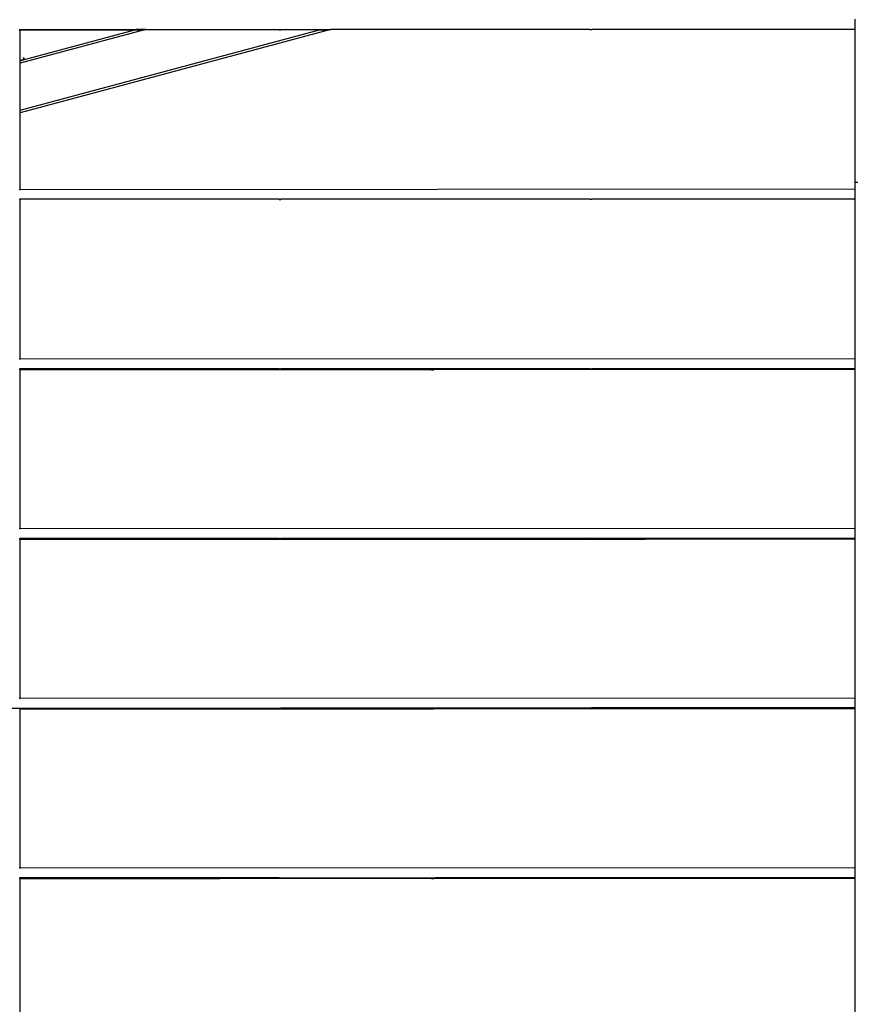
# Model space of a CAD drawing. Units: inches. Extents: x 1809 to 8711, y 2629 to 6583.
# Drawn here: x 7180 to 7442, y 3216 to 3524 of the extents above; entities that cross this region are included whole.
import ezdxf

# ---------------------------------------------------------------- set-up
doc = ezdxf.new("R2010")
doc.units = ezdxf.units.IN
doc.header["$MEASUREMENT"] = 0
doc.layers.add('Edges', color=7, linetype='Continuous')

# ---------------------------------------------------------------- blocks, each defined once
blk = doc.blocks.new('PEB Structure fr')
at = {"layer": 'Edges'}
for p, q in [((-741.9, 648.89), (-741.9, 652.01)), ((-1003.95, 648.77), (-1003.7, 648.77)), ((-1003.95, 648.66), (-1003.7, 648.66)), ((-1003.7, 648.77), (-967.31, 648.78)), ((-1003.7, 648.66), (-1003.7, 648.77)), ((-1003.7, 623.55), (-909.8, 648.71)), ((-906.75, 648.71), (-1003.7, 622.73)), ((-1003.7, 623.54), (-909.8, 648.71)), ((-964.66, 648.68), (-1003.7, 638.22)), ((-1003.7, 648.66), (-967.71, 648.68)), ((-1003.7, 639.1), (-1003.7, 648.66)), ((-1002.34, 639.4), (-967.71, 648.68)), ((-967.71, 648.68), (-967.31, 648.78)), ((-967.71, 648.68), (-964.66, 648.68)), ((-964.27, 648.79), (-967.31, 648.78)), ((-964.27, 648.79), (-964.66, 648.68)), ((-909.8, 648.71), (-964.66, 648.68)), ((-964.27, 648.79), (-922.54, 648.81)), ((-922.54, 648.78), (-922.54, 648.81)), ((-922.54, 648.81), (-921.96, 648.81)), ((-922.54, 648.78), (-922.53, 648.78)), ((-922.54, 648.78), (-922.53, 648.78)), ((-922.54, 648.73), (-922.54, 648.78)), ((-922.54, 648.73), (-922.53, 648.73)), ((-922.54, 648.73), (-922.53, 648.73)), ((-922.53, 648.78), (-922.51, 648.78)), ((-922.53, 648.78), (-922.51, 648.78)), ((-922.53, 648.73), (-922.51, 648.73)), ((-922.53, 648.73), (-922.51, 648.72)), ((-922.51, 648.78), (-922.46, 648.78)), ((-922.51, 648.78), (-922.46, 648.78)), ((-922.51, 648.73), (-922.46, 648.73)), ((-922.51, 648.72), (-922.46, 648.72)), ((-922.46, 648.78), (-922.4, 648.78)), ((-922.46, 648.78), (-922.4, 648.78)), ((-922.46, 648.73), (-922.4, 648.73)), ((-922.46, 648.72), (-922.4, 648.72)), ((-922.4, 648.78), (-922.33, 648.78)), ((-922.4, 648.78), (-922.33, 648.78)), ((-922.4, 648.73), (-922.33, 648.73)), ((-922.4, 648.72), (-922.33, 648.72)), ((-922.33, 648.78), (-922.25, 648.78)), ((-922.33, 648.78), (-922.26, 648.78)), ((-922.33, 648.78), (-922.33, 648.78)), ((-922.33, 648.73), (-922.25, 648.73)), ((-922.33, 648.72), (-922.26, 648.72)), ((-922.33, 648.72), (-922.33, 648.72)), ((-922.25, 648.78), (-922.26, 648.78)), ((-922.25, 648.72), (-922.26, 648.72)), ((-922.25, 648.78), (-922.18, 648.78)), ((-922.25, 648.78), (-922.18, 648.78)), ((-922.25, 648.73), (-922.18, 648.73)), ((-922.25, 648.72), (-922.18, 648.72)), ((-922.18, 648.78), (-922.11, 648.78)), ((-922.18, 648.78), (-922.18, 648.78)), ((-922.18, 648.78), (-922.11, 648.78)), ((-922.18, 648.73), (-922.11, 648.73)), ((-922.18, 648.72), (-922.18, 648.72)), ((-922.18, 648.72), (-922.11, 648.72)), ((-922.11, 648.78), (-922.05, 648.78)), ((-922.11, 648.78), (-922.05, 648.78)), ((-922.11, 648.73), (-922.05, 648.73)), ((-922.11, 648.72), (-922.05, 648.72)), ((-922.05, 648.78), (-922, 648.78)), ((-922.05, 648.78), (-922, 648.78)), ((-922.05, 648.73), (-922, 648.73)), ((-922.05, 648.72), (-922, 648.73)), ((-922, 648.78), (-921.97, 648.78)), ((-922, 648.78), (-921.97, 648.78)), ((-922, 648.73), (-921.97, 648.73)), ((-922, 648.73), (-921.97, 648.73)), ((-921.97, 648.78), (-921.96, 648.78)), ((-921.97, 648.78), (-921.96, 648.78)), ((-921.97, 648.73), (-921.96, 648.73)), ((-921.97, 648.73), (-921.96, 648.73)), ((-921.96, 648.81), (-921.96, 648.78)), ((-921.96, 648.81), (-909.41, 648.81)), ((-921.96, 648.78), (-921.96, 648.73)), ((-909.8, 648.71), (-909.41, 648.81)), ((-909.8, 648.71), (-909.8, 648.71)), ((-909.8, 648.71), (-906.75, 648.71)), ((-909.41, 648.81), (-906.36, 648.81)), ((-906.36, 648.81), (-906.75, 648.71)), ((-741.9, 648.78), (-906.75, 648.71)), ((-825.07, 648.85), (-906.36, 648.81)), ((-825.07, 648.82), (-825.07, 648.85)), ((-825.07, 648.85), (-824.49, 648.85)), ((-825.07, 648.82), (-825.06, 648.83)), ((-825.07, 648.82), (-825.06, 648.82)), ((-825.07, 648.77), (-825.07, 648.82)), ((-825.07, 648.77), (-825.06, 648.77)), ((-825.07, 648.77), (-825.06, 648.77)), ((-825.06, 648.83), (-825.03, 648.83)), ((-825.06, 648.82), (-825.03, 648.82)), ((-825.06, 648.77), (-825.03, 648.77)), ((-825.06, 648.77), (-825.03, 648.77)), ((-825.03, 648.83), (-824.98, 648.83)), ((-825.03, 648.82), (-824.98, 648.82)), ((-825.03, 648.77), (-824.98, 648.77)), ((-825.03, 648.77), (-824.98, 648.77)), ((-824.98, 648.83), (-824.92, 648.83)), ((-824.98, 648.82), (-824.92, 648.82)), ((-824.98, 648.77), (-824.92, 648.78)), ((-824.98, 648.77), (-824.92, 648.77)), ((-824.92, 648.83), (-824.85, 648.83)), ((-824.92, 648.82), (-824.85, 648.82)), ((-824.92, 648.78), (-824.85, 648.78)), ((-824.92, 648.77), (-824.85, 648.77)), ((-824.85, 648.83), (-824.78, 648.83)), ((-824.85, 648.82), (-824.78, 648.82)), ((-824.85, 648.82), (-824.85, 648.82)), ((-824.85, 648.78), (-824.78, 648.78)), ((-824.85, 648.77), (-824.78, 648.77)), ((-824.85, 648.77), (-824.85, 648.77)), ((-824.78, 648.83), (-824.7, 648.83)), ((-824.77, 648.82), (-824.78, 648.82)), ((-824.78, 648.78), (-824.7, 648.78)), ((-824.77, 648.77), (-824.78, 648.77)), ((-824.77, 648.82), (-824.7, 648.82)), ((-824.77, 648.77), (-824.7, 648.77)), ((-824.7, 648.83), (-824.63, 648.83)), ((-824.7, 648.82), (-824.7, 648.82)), ((-824.7, 648.82), (-824.63, 648.82)), ((-824.7, 648.78), (-824.63, 648.78)), ((-824.7, 648.77), (-824.7, 648.77)), ((-824.7, 648.77), (-824.63, 648.77)), ((-824.63, 648.83), (-824.57, 648.83)), ((-824.63, 648.82), (-824.57, 648.82)), ((-824.63, 648.78), (-824.57, 648.78)), ((-824.63, 648.77), (-824.57, 648.77)), ((-824.57, 648.83), (-824.52, 648.83)), ((-824.57, 648.82), (-824.52, 648.82)), ((-824.57, 648.78), (-824.52, 648.77)), ((-824.57, 648.77), (-824.52, 648.77)), ((-824.52, 648.83), (-824.5, 648.83)), ((-824.52, 648.82), (-824.5, 648.82)), ((-824.52, 648.77), (-824.5, 648.77)), ((-824.52, 648.77), (-824.5, 648.77)), ((-824.5, 648.82), (-824.49, 648.83)), ((-824.5, 648.83), (-824.49, 648.83)), ((-824.5, 648.77), (-824.49, 648.77)), ((-824.5, 648.77), (-824.49, 648.77)), ((-741.9, 648.89), (-824.49, 648.85)), ((-824.49, 648.85), (-824.49, 648.83)), ((-824.49, 648.83), (-824.49, 648.77)), ((-741.9, 648.78), (-741.9, 648.89)), ((-741.9, 600.85), (-741.9, 648.78)), ((-1002.45, 639.43), (-1003.7, 639.1)), ((-1003.7, 639.03), (-1002.34, 639.4)), ((-1002.33, 639.38), (-1003.7, 639.02)), ((-1003.7, 639.03), (-1003.7, 639.1)), ((-1003.7, 639.02), (-1003.7, 639.03)), ((-1003.7, 638.22), (-1003.7, 639.02)), ((-1002.48, 639.95), (-1002.58, 639.92)), ((-1002.45, 639.43), (-1002.58, 639.92)), ((-1002.34, 639.4), (-1002.48, 639.95)), ((-1002.34, 639.4), (-1002.33, 639.38)), ((-1003.7, 623.55), (-1003.7, 638.22)), ((-1003.7, 623.54), (-1003.7, 623.55)), ((-1003.7, 622.73), (-1003.7, 623.54)), ((-1003.7, 598.74), (-1003.7, 622.73)), ((-1003.95, 598.74), (-1003.7, 598.74)), ((-1003.7, 598.74), (-741.9, 598.86)), ((-741.11, 600.85), (-741.9, 600.85)), ((-741.9, 598.86), (-741.9, 600.85)), ((-741.9, 595.74), (-741.9, 598.86)), ((-1003.95, 595.62), (-1003.7, 595.62)), ((-1003.95, 595.51), (-1003.7, 595.51)), ((-922.54, 595.66), (-1003.7, 595.62)), ((-741.9, 595.64), (-1003.7, 595.51)), ((-1003.7, 595.51), (-1003.7, 595.62)), ((-1003.7, 545.59), (-1003.7, 595.51)), ((-922.54, 595.63), (-922.54, 595.66)), ((-922.54, 595.66), (-921.96, 595.66)), ((-922.54, 595.63), (-922.53, 595.63)), ((-922.54, 595.63), (-922.53, 595.63)), ((-922.54, 595.58), (-922.54, 595.63)), ((-922.54, 595.58), (-922.53, 595.58)), ((-922.54, 595.58), (-922.53, 595.58)), ((-922.53, 595.63), (-922.51, 595.63)), ((-922.53, 595.63), (-922.51, 595.63)), ((-922.53, 595.58), (-922.51, 595.58)), ((-922.53, 595.58), (-922.51, 595.58)), ((-922.51, 595.63), (-922.46, 595.63)), ((-922.51, 595.63), (-922.46, 595.63)), ((-922.51, 595.58), (-922.46, 595.58)), ((-922.51, 595.58), (-922.46, 595.57)), ((-922.46, 595.63), (-922.4, 595.63)), ((-922.46, 595.63), (-922.4, 595.63)), ((-922.46, 595.58), (-922.4, 595.58)), ((-922.46, 595.57), (-922.4, 595.57)), ((-922.4, 595.63), (-922.33, 595.63)), ((-922.4, 595.63), (-922.33, 595.63)), ((-922.4, 595.58), (-922.33, 595.58)), ((-922.4, 595.57), (-922.33, 595.57)), ((-922.33, 595.63), (-922.25, 595.63)), ((-922.33, 595.63), (-922.26, 595.63)), ((-922.33, 595.63), (-922.33, 595.63)), ((-922.33, 595.58), (-922.25, 595.58)), ((-922.33, 595.57), (-922.26, 595.57)), ((-922.33, 595.57), (-922.33, 595.57)), ((-922.25, 595.63), (-922.26, 595.63)), ((-922.25, 595.57), (-922.26, 595.57)), ((-922.25, 595.63), (-922.18, 595.63)), ((-922.25, 595.63), (-922.18, 595.63)), ((-922.25, 595.58), (-922.18, 595.58)), ((-922.25, 595.57), (-922.18, 595.57)), ((-922.18, 595.63), (-922.11, 595.63)), ((-922.18, 595.63), (-922.18, 595.63)), ((-922.18, 595.63), (-922.11, 595.63)), ((-922.18, 595.58), (-922.11, 595.58)), ((-922.18, 595.57), (-922.18, 595.57)), ((-922.18, 595.57), (-922.11, 595.57)), ((-922.11, 595.63), (-922.05, 595.63)), ((-922.11, 595.63), (-922.05, 595.63)), ((-922.11, 595.58), (-922.05, 595.58)), ((-922.11, 595.57), (-922.05, 595.57)), ((-922.05, 595.63), (-922, 595.63)), ((-922.05, 595.63), (-922, 595.63)), ((-922.05, 595.58), (-922, 595.58)), ((-922.05, 595.57), (-922, 595.58)), ((-922, 595.63), (-921.97, 595.63)), ((-922, 595.63), (-921.97, 595.63)), ((-922, 595.58), (-921.97, 595.58)), ((-922, 595.58), (-921.97, 595.58)), ((-921.97, 595.63), (-921.96, 595.63)), ((-921.97, 595.63), (-921.96, 595.63)), ((-921.97, 595.58), (-921.96, 595.58)), ((-921.97, 595.58), (-921.96, 595.58)), ((-825.06, 595.7), (-921.96, 595.66)), ((-921.96, 595.66), (-921.96, 595.63)), ((-921.96, 595.63), (-921.96, 595.58)), ((-825.06, 595.68), (-825.06, 595.7)), ((-825.06, 595.7), (-824.48, 595.7)), ((-825.06, 595.68), (-825.05, 595.68)), ((-825.06, 595.68), (-825.05, 595.67)), ((-825.06, 595.62), (-825.06, 595.68)), ((-825.06, 595.62), (-825.05, 595.62)), ((-825.06, 595.62), (-825.05, 595.62)), ((-825.05, 595.68), (-825.03, 595.68)), ((-825.05, 595.67), (-825.03, 595.67)), ((-825.05, 595.62), (-825.03, 595.62)), ((-825.05, 595.62), (-825.03, 595.62)), ((-825.03, 595.68), (-824.98, 595.68)), ((-825.03, 595.67), (-824.98, 595.67)), ((-825.03, 595.62), (-824.98, 595.63)), ((-825.03, 595.62), (-824.98, 595.62)), ((-824.98, 595.68), (-824.92, 595.68)), ((-824.98, 595.67), (-824.92, 595.67)), ((-824.98, 595.63), (-824.92, 595.63)), ((-824.98, 595.62), (-824.92, 595.62)), ((-824.92, 595.68), (-824.85, 595.68)), ((-824.92, 595.67), (-824.85, 595.67)), ((-824.92, 595.63), (-824.85, 595.63)), ((-824.92, 595.62), (-824.85, 595.62)), ((-824.85, 595.68), (-824.77, 595.68)), ((-824.85, 595.67), (-824.78, 595.67)), ((-824.85, 595.67), (-824.85, 595.67)), ((-824.85, 595.63), (-824.77, 595.63)), ((-824.85, 595.62), (-824.78, 595.62)), ((-824.85, 595.62), (-824.85, 595.62)), ((-824.77, 595.67), (-824.78, 595.67)), ((-824.77, 595.62), (-824.78, 595.62)), ((-824.77, 595.68), (-824.7, 595.68)), ((-824.77, 595.67), (-824.7, 595.67)), ((-824.77, 595.63), (-824.7, 595.63)), ((-824.77, 595.62), (-824.7, 595.62)), ((-824.7, 595.68), (-824.63, 595.68)), ((-824.7, 595.67), (-824.7, 595.67)), ((-824.7, 595.67), (-824.63, 595.67)), ((-824.7, 595.63), (-824.63, 595.63)), ((-824.7, 595.62), (-824.7, 595.62)), ((-824.7, 595.62), (-824.63, 595.62)), ((-824.63, 595.68), (-824.57, 595.68)), ((-824.63, 595.67), (-824.57, 595.67)), ((-824.63, 595.63), (-824.57, 595.63)), ((-824.63, 595.62), (-824.57, 595.62)), ((-824.57, 595.68), (-824.52, 595.68)), ((-824.57, 595.67), (-824.52, 595.67)), ((-824.57, 595.63), (-824.52, 595.62)), ((-824.57, 595.62), (-824.52, 595.62)), ((-824.52, 595.68), (-824.49, 595.68)), ((-824.52, 595.67), (-824.49, 595.67)), ((-824.52, 595.62), (-824.49, 595.62)), ((-824.52, 595.62), (-824.49, 595.62)), ((-824.49, 595.67), (-824.48, 595.68)), ((-824.49, 595.68), (-824.48, 595.68)), ((-824.49, 595.62), (-824.48, 595.62)), ((-824.49, 595.62), (-824.48, 595.62)), ((-741.9, 595.74), (-824.48, 595.7)), ((-824.48, 595.7), (-824.48, 595.68)), ((-824.48, 595.68), (-824.48, 595.62)), ((-741.9, 595.64), (-741.9, 595.74)), ((-741.9, 545.71), (-741.9, 595.64)), ((-1003.95, 545.59), (-1003.7, 545.59)), ((-1003.7, 545.59), (-741.9, 545.71)), ((-741.9, 542.59), (-741.9, 545.71)), ((-1003.95, 542.47), (-1003.7, 542.47)), ((-1003.95, 542.36), (-1003.7, 542.36)), ((-922.54, 542.51), (-1003.7, 542.47)), ((-741.9, 542.49), (-1003.7, 542.36)), ((-1003.7, 542.36), (-1003.7, 542.47)), ((-1003.7, 542.26), (-1003.7, 542.36)), ((-1003.7, 542.26), (-874.77, 542.31)), ((-1003.7, 542.16), (-1003.7, 542.26)), ((-741.9, 542.25), (-1003.7, 542.16)), ((-1003.7, 492.44), (-1003.7, 542.16)), ((-922.54, 542.48), (-922.54, 542.51)), ((-922.54, 542.51), (-921.96, 542.51)), ((-922.54, 542.48), (-922.53, 542.48)), ((-922.54, 542.48), (-922.53, 542.48)), ((-922.54, 542.43), (-922.54, 542.48)), ((-922.54, 542.43), (-922.53, 542.43)), ((-922.54, 542.43), (-922.53, 542.43)), ((-922.53, 542.48), (-922.5, 542.48)), ((-922.53, 542.48), (-922.5, 542.48)), ((-922.53, 542.43), (-922.5, 542.43)), ((-922.53, 542.43), (-922.5, 542.43)), ((-922.5, 542.48), (-922.46, 542.48)), ((-922.5, 542.48), (-922.46, 542.48)), ((-922.5, 542.43), (-922.46, 542.43)), ((-922.5, 542.43), (-922.46, 542.42)), ((-922.46, 542.48), (-922.4, 542.48)), ((-922.46, 542.48), (-922.4, 542.48)), ((-922.46, 542.43), (-922.4, 542.43)), ((-922.46, 542.42), (-922.4, 542.42)), ((-922.4, 542.48), (-922.33, 542.48)), ((-922.4, 542.48), (-922.33, 542.48)), ((-922.4, 542.43), (-922.33, 542.43)), ((-922.4, 542.42), (-922.33, 542.42)), ((-922.33, 542.48), (-922.25, 542.48)), ((-922.33, 542.48), (-922.26, 542.48)), ((-922.33, 542.48), (-922.33, 542.48)), ((-922.33, 542.43), (-922.25, 542.43)), ((-922.33, 542.42), (-922.26, 542.42)), ((-922.33, 542.42), (-922.33, 542.42)), ((-922.25, 542.48), (-922.26, 542.48)), ((-922.25, 542.42), (-922.26, 542.42)), ((-922.25, 542.48), (-922.18, 542.48)), ((-922.25, 542.48), (-922.18, 542.48)), ((-922.25, 542.43), (-922.18, 542.43)), ((-922.25, 542.42), (-922.18, 542.42)), ((-922.18, 542.48), (-922.11, 542.48)), ((-922.18, 542.48), (-922.18, 542.48)), ((-922.18, 542.48), (-922.11, 542.48)), ((-922.18, 542.43), (-922.11, 542.43)), ((-922.18, 542.42), (-922.18, 542.42)), ((-922.18, 542.42), (-922.11, 542.42)), ((-922.11, 542.48), (-922.05, 542.48)), ((-922.11, 542.48), (-922.05, 542.48)), ((-922.11, 542.43), (-922.05, 542.43)), ((-922.11, 542.42), (-922.05, 542.43)), ((-922.05, 542.48), (-922, 542.48)), ((-922.05, 542.48), (-922, 542.48)), ((-922.05, 542.43), (-922, 542.43)), ((-922.05, 542.43), (-922, 542.43)), ((-922, 542.48), (-921.97, 542.48)), ((-922, 542.48), (-921.97, 542.48)), ((-922, 542.43), (-921.97, 542.43)), ((-922, 542.43), (-921.97, 542.43)), ((-921.97, 542.48), (-921.96, 542.48)), ((-921.97, 542.48), (-921.96, 542.48)), ((-921.97, 542.43), (-921.96, 542.43)), ((-921.97, 542.43), (-921.96, 542.43)), ((-825.06, 542.55), (-921.96, 542.51)), ((-921.96, 542.51), (-921.96, 542.48)), ((-921.96, 542.48), (-921.96, 542.43)), ((-874.77, 542.28), (-874.77, 542.31)), ((-874.77, 542.31), (-873.97, 542.31)), ((-874.77, 542.28), (-874.75, 542.28)), ((-874.77, 542.28), (-874.75, 542.28)), ((-874.77, 542.23), (-874.77, 542.28)), ((-874.77, 542.23), (-874.75, 542.23)), ((-874.77, 542.23), (-874.75, 542.23)), ((-874.75, 542.28), (-874.71, 542.28)), ((-874.75, 542.28), (-874.71, 542.28)), ((-874.75, 542.23), (-874.71, 542.23)), ((-874.75, 542.23), (-874.71, 542.23)), ((-874.71, 542.28), (-874.65, 542.29)), ((-874.71, 542.28), (-874.65, 542.28)), ((-874.71, 542.23), (-874.65, 542.23)), ((-874.71, 542.23), (-874.65, 542.23)), ((-874.65, 542.29), (-874.57, 542.29)), ((-874.65, 542.28), (-874.57, 542.28)), ((-874.65, 542.23), (-874.57, 542.23)), ((-874.65, 542.23), (-874.57, 542.23)), ((-874.57, 542.29), (-874.47, 542.29)), ((-874.57, 542.28), (-874.48, 542.28)), ((-874.57, 542.23), (-874.47, 542.23)), ((-874.57, 542.23), (-874.48, 542.23)), ((-874.48, 542.28), (-874.47, 542.28)), ((-874.48, 542.23), (-874.47, 542.23)), ((-874.47, 542.29), (-874.37, 542.29)), ((-874.47, 542.28), (-874.38, 542.28)), ((-874.47, 542.23), (-874.38, 542.23)), ((-874.47, 542.23), (-874.37, 542.23)), ((-874.27, 542.28), (-874.38, 542.28)), ((-874.27, 542.23), (-874.38, 542.23)), ((-874.37, 542.29), (-874.27, 542.29)), ((-874.37, 542.23), (-874.27, 542.23)), ((-874.27, 542.29), (-874.17, 542.29)), ((-874.27, 542.28), (-874.27, 542.28)), ((-874.27, 542.28), (-874.17, 542.28)), ((-874.27, 542.23), (-874.17, 542.23)), ((-874.27, 542.23), (-874.17, 542.23)), ((-874.17, 542.29), (-874.09, 542.29)), ((-874.17, 542.28), (-874.09, 542.28)), ((-874.17, 542.23), (-874.09, 542.23)), ((-874.17, 542.23), (-874.09, 542.23)), ((-874.09, 542.29), (-874.03, 542.28)), ((-874.09, 542.28), (-874.03, 542.28)), ((-874.09, 542.23), (-874.03, 542.23)), ((-874.09, 542.23), (-874.03, 542.23)), ((-874.03, 542.28), (-873.99, 542.28)), ((-874.03, 542.28), (-873.99, 542.28)), ((-874.03, 542.23), (-873.99, 542.23)), ((-874.03, 542.23), (-873.99, 542.23)), ((-873.99, 542.28), (-873.97, 542.28)), ((-873.99, 542.28), (-873.97, 542.28)), ((-873.99, 542.23), (-873.97, 542.23)), ((-873.99, 542.23), (-873.97, 542.23)), ((-741.9, 542.35), (-873.97, 542.31)), ((-873.97, 542.31), (-873.97, 542.28)), ((-873.97, 542.28), (-873.97, 542.23)), ((-825.06, 542.53), (-825.06, 542.55)), ((-825.06, 542.55), (-824.48, 542.55)), ((-825.06, 542.53), (-825.05, 542.53)), ((-825.06, 542.53), (-825.05, 542.52)), ((-825.06, 542.47), (-825.06, 542.53)), ((-825.06, 542.47), (-825.05, 542.47)), ((-825.06, 542.47), (-825.05, 542.47)), ((-825.05, 542.53), (-825.03, 542.53)), ((-825.05, 542.52), (-825.03, 542.52)), ((-825.05, 542.47), (-825.03, 542.47)), ((-825.05, 542.47), (-825.03, 542.47)), ((-825.03, 542.53), (-824.98, 542.53)), ((-825.03, 542.52), (-824.98, 542.52)), ((-825.03, 542.47), (-824.98, 542.48)), ((-825.03, 542.47), (-824.98, 542.47)), ((-824.98, 542.53), (-824.92, 542.53)), ((-824.98, 542.52), (-824.92, 542.52)), ((-824.98, 542.48), (-824.92, 542.48)), ((-824.98, 542.47), (-824.92, 542.47)), ((-824.92, 542.53), (-824.85, 542.53)), ((-824.92, 542.52), (-824.85, 542.52)), ((-824.92, 542.48), (-824.85, 542.48)), ((-824.92, 542.47), (-824.85, 542.47)), ((-824.85, 542.53), (-824.77, 542.53)), ((-824.85, 542.52), (-824.78, 542.52)), ((-824.85, 542.52), (-824.85, 542.52)), ((-824.85, 542.48), (-824.77, 542.48)), ((-824.85, 542.47), (-824.78, 542.47)), ((-824.85, 542.47), (-824.85, 542.47)), ((-824.77, 542.52), (-824.78, 542.52)), ((-824.77, 542.47), (-824.78, 542.47)), ((-824.77, 542.53), (-824.7, 542.53)), ((-824.77, 542.52), (-824.7, 542.52)), ((-824.77, 542.48), (-824.7, 542.48)), ((-824.77, 542.47), (-824.7, 542.47)), ((-824.7, 542.53), (-824.63, 542.53)), ((-824.7, 542.52), (-824.7, 542.52)), ((-824.7, 542.52), (-824.63, 542.52)), ((-824.7, 542.48), (-824.63, 542.48)), ((-824.7, 542.47), (-824.7, 542.47)), ((-824.7, 542.47), (-824.63, 542.47)), ((-824.63, 542.53), (-824.57, 542.53)), ((-824.63, 542.52), (-824.57, 542.52)), ((-824.63, 542.48), (-824.57, 542.48)), ((-824.63, 542.47), (-824.57, 542.47)), ((-824.57, 542.53), (-824.52, 542.53)), ((-824.57, 542.52), (-824.52, 542.52)), ((-824.57, 542.48), (-824.52, 542.48)), ((-824.57, 542.47), (-824.52, 542.47)), ((-824.52, 542.53), (-824.49, 542.53)), ((-824.52, 542.52), (-824.49, 542.52)), ((-824.52, 542.48), (-824.49, 542.47)), ((-824.52, 542.47), (-824.49, 542.47)), ((-824.49, 542.52), (-824.48, 542.53)), ((-824.49, 542.53), (-824.48, 542.53)), ((-824.49, 542.47), (-824.48, 542.47)), ((-824.49, 542.47), (-824.48, 542.47)), ((-741.9, 542.59), (-824.48, 542.55)), ((-824.48, 542.55), (-824.48, 542.53)), ((-824.48, 542.53), (-824.48, 542.47)), ((-741.9, 542.49), (-741.9, 542.59)), ((-741.9, 542.35), (-741.9, 542.49)), ((-741.9, 542.25), (-741.9, 542.35)), ((-741.9, 492.57), (-741.9, 542.25)), ((-1003.95, 492.44), (-1003.7, 492.44)), ((-1003.7, 492.44), (-741.9, 492.57)), ((-741.9, 489.44), (-741.9, 492.57)), ((-1003.95, 489.32), (-1003.7, 489.32)), ((-1003.95, 489.21), (-1003.7, 489.21)), ((-922.54, 489.36), (-1003.7, 489.32)), ((-741.9, 489.34), (-1003.7, 489.21)), ((-1003.7, 489.21), (-1003.7, 489.32)), ((-1003.7, 489.12), (-1003.7, 489.21)), ((-1003.7, 489.12), (-874.77, 489.16)), ((-1003.7, 489.01), (-1003.7, 489.12)), ((-741.9, 489.1), (-1003.7, 489.01)), ((-1003.7, 439.29), (-1003.7, 489.01)), ((-922.54, 489.33), (-922.54, 489.36)), ((-922.54, 489.36), (-921.96, 489.36)), ((-922.54, 489.33), (-922.53, 489.33)), ((-922.54, 489.33), (-922.53, 489.33)), ((-922.54, 489.28), (-922.54, 489.33)), ((-922.54, 489.28), (-922.53, 489.28)), ((-922.54, 489.28), (-922.53, 489.28)), ((-922.53, 489.33), (-922.5, 489.33)), ((-922.53, 489.33), (-922.5, 489.33)), ((-922.53, 489.28), (-922.5, 489.28)), ((-922.53, 489.28), (-922.5, 489.28)), ((-922.5, 489.33), (-922.46, 489.33)), ((-922.5, 489.33), (-922.46, 489.33)), ((-922.5, 489.28), (-922.46, 489.28)), ((-922.5, 489.28), (-922.46, 489.28)), ((-922.46, 489.33), (-922.4, 489.33)), ((-922.46, 489.33), (-922.4, 489.33)), ((-922.46, 489.28), (-922.4, 489.28)), ((-922.46, 489.28), (-922.4, 489.27)), ((-922.4, 489.33), (-922.33, 489.33)), ((-922.4, 489.33), (-922.33, 489.33)), ((-922.4, 489.28), (-922.33, 489.28)), ((-922.4, 489.27), (-922.33, 489.27)), ((-922.33, 489.33), (-922.25, 489.33)), ((-922.33, 489.33), (-922.26, 489.33)), ((-922.33, 489.33), (-922.33, 489.33)), ((-922.33, 489.28), (-922.25, 489.28)), ((-922.33, 489.27), (-922.26, 489.27)), ((-922.33, 489.27), (-922.33, 489.27)), ((-922.25, 489.33), (-922.26, 489.33)), ((-922.25, 489.27), (-922.26, 489.27)), ((-922.25, 489.33), (-922.18, 489.33)), ((-922.25, 489.33), (-922.18, 489.33)), ((-922.25, 489.28), (-922.18, 489.28)), ((-922.25, 489.27), (-922.18, 489.27)), ((-922.18, 489.33), (-922.11, 489.33)), ((-922.18, 489.33), (-922.18, 489.33)), ((-922.18, 489.33), (-922.11, 489.33)), ((-922.18, 489.28), (-922.11, 489.28)), ((-922.18, 489.27), (-922.18, 489.27)), ((-922.18, 489.27), (-922.11, 489.27)), ((-922.11, 489.33), (-922.05, 489.33)), ((-922.11, 489.33), (-922.05, 489.33)), ((-922.11, 489.28), (-922.05, 489.28)), ((-922.11, 489.27), (-922.05, 489.28)), ((-922.05, 489.33), (-922, 489.33)), ((-922.05, 489.33), (-922, 489.33)), ((-922.05, 489.28), (-922, 489.28)), ((-922.05, 489.28), (-922, 489.28)), ((-922, 489.33), (-921.97, 489.33)), ((-922, 489.33), (-921.97, 489.33)), ((-922, 489.28), (-921.97, 489.28)), ((-922, 489.28), (-921.97, 489.28)), ((-921.97, 489.33), (-921.96, 489.33)), ((-921.97, 489.33), (-921.96, 489.33)), ((-921.97, 489.28), (-921.96, 489.28)), ((-921.97, 489.28), (-921.96, 489.28)), ((-825.06, 489.4), (-921.96, 489.36)), ((-921.96, 489.36), (-921.96, 489.33)), ((-921.96, 489.33), (-921.96, 489.28)), ((-874.77, 489.13), (-874.77, 489.16)), ((-874.77, 489.16), (-873.97, 489.16)), ((-874.77, 489.13), (-874.75, 489.13)), ((-874.77, 489.13), (-874.75, 489.13)), ((-874.77, 489.08), (-874.77, 489.13)), ((-874.77, 489.08), (-874.75, 489.08)), ((-874.77, 489.08), (-874.75, 489.08)), ((-874.75, 489.13), (-874.71, 489.14)), ((-874.75, 489.13), (-874.71, 489.13)), ((-874.75, 489.08), (-874.71, 489.08)), ((-874.75, 489.08), (-874.71, 489.08)), ((-874.71, 489.14), (-874.65, 489.14)), ((-874.71, 489.13), (-874.65, 489.13)), ((-874.71, 489.08), (-874.65, 489.08)), ((-874.71, 489.08), (-874.65, 489.08)), ((-874.65, 489.14), (-874.57, 489.14)), ((-874.65, 489.13), (-874.57, 489.13)), ((-874.65, 489.08), (-874.57, 489.08)), ((-874.65, 489.08), (-874.57, 489.08)), ((-874.57, 489.14), (-874.47, 489.14)), ((-874.57, 489.13), (-874.48, 489.13)), ((-874.57, 489.08), (-874.47, 489.08)), ((-874.57, 489.08), (-874.48, 489.08)), ((-874.48, 489.13), (-874.47, 489.13)), ((-874.48, 489.08), (-874.47, 489.08)), ((-874.47, 489.14), (-874.37, 489.14)), ((-874.47, 489.13), (-874.38, 489.13)), ((-874.47, 489.08), (-874.38, 489.08)), ((-874.47, 489.08), (-874.37, 489.08)), ((-874.27, 489.13), (-874.38, 489.13)), ((-874.26, 489.08), (-874.38, 489.08)), ((-874.37, 489.14), (-874.27, 489.14)), ((-874.37, 489.08), (-874.27, 489.08)), ((-874.27, 489.14), (-874.17, 489.14)), ((-874.27, 489.13), (-874.26, 489.13)), ((-874.27, 489.08), (-874.17, 489.08)), ((-874.26, 489.13), (-874.17, 489.13)), ((-874.26, 489.08), (-874.17, 489.08)), ((-874.17, 489.14), (-874.09, 489.14)), ((-874.17, 489.13), (-874.09, 489.13)), ((-874.17, 489.08), (-874.09, 489.08)), ((-874.17, 489.08), (-874.09, 489.08)), ((-874.09, 489.14), (-874.03, 489.14)), ((-874.09, 489.13), (-874.03, 489.13)), ((-874.09, 489.08), (-874.03, 489.08)), ((-874.09, 489.08), (-874.03, 489.08)), ((-874.03, 489.14), (-873.99, 489.13)), ((-874.03, 489.13), (-873.99, 489.13)), ((-874.03, 489.08), (-873.99, 489.08)), ((-874.03, 489.08), (-873.99, 489.08)), ((-873.99, 489.13), (-873.97, 489.13)), ((-873.99, 489.13), (-873.97, 489.13)), ((-873.99, 489.08), (-873.97, 489.08)), ((-873.99, 489.08), (-873.97, 489.08)), ((-873.97, 489.16), (-807.75, 489.18)), ((-873.97, 489.16), (-873.97, 489.13)), ((-873.97, 489.13), (-873.97, 489.08)), ((-825.06, 489.38), (-825.06, 489.4)), ((-825.06, 489.4), (-824.48, 489.4)), ((-825.06, 489.38), (-825.05, 489.38)), ((-825.06, 489.38), (-825.05, 489.38)), ((-825.06, 489.32), (-825.06, 489.38)), ((-825.06, 489.32), (-825.05, 489.32)), ((-825.06, 489.32), (-825.05, 489.32)), ((-825.05, 489.38), (-825.02, 489.38)), ((-825.05, 489.38), (-825.02, 489.37)), ((-825.05, 489.32), (-825.02, 489.33)), ((-825.05, 489.32), (-825.02, 489.32)), ((-825.02, 489.38), (-824.98, 489.38)), ((-825.02, 489.37), (-824.98, 489.37)), ((-825.02, 489.33), (-824.98, 489.33)), ((-825.02, 489.32), (-824.98, 489.32)), ((-824.98, 489.38), (-824.92, 489.38)), ((-824.98, 489.37), (-824.92, 489.37)), ((-824.98, 489.33), (-824.92, 489.33)), ((-824.98, 489.32), (-824.92, 489.32)), ((-824.92, 489.38), (-824.85, 489.38)), ((-824.92, 489.37), (-824.85, 489.37)), ((-824.92, 489.33), (-824.85, 489.33)), ((-824.92, 489.32), (-824.85, 489.32)), ((-824.85, 489.38), (-824.77, 489.38)), ((-824.85, 489.37), (-824.78, 489.37)), ((-824.85, 489.37), (-824.85, 489.37)), ((-824.85, 489.33), (-824.77, 489.33)), ((-824.85, 489.32), (-824.78, 489.32)), ((-824.85, 489.32), (-824.85, 489.32)), ((-824.77, 489.37), (-824.78, 489.37)), ((-824.77, 489.32), (-824.78, 489.32)), ((-824.77, 489.38), (-824.7, 489.38)), ((-824.77, 489.37), (-824.7, 489.37)), ((-824.77, 489.33), (-824.7, 489.33)), ((-824.77, 489.32), (-824.7, 489.32)), ((-824.7, 489.38), (-824.63, 489.38)), ((-824.7, 489.37), (-824.7, 489.37)), ((-824.7, 489.37), (-824.63, 489.37)), ((-824.7, 489.33), (-824.63, 489.33)), ((-824.7, 489.32), (-824.7, 489.32)), ((-824.7, 489.32), (-824.63, 489.32)), ((-824.63, 489.38), (-824.57, 489.38)), ((-824.63, 489.37), (-824.57, 489.37)), ((-824.63, 489.33), (-824.57, 489.33)), ((-824.63, 489.32), (-824.57, 489.32)), ((-824.57, 489.38), (-824.52, 489.38)), ((-824.57, 489.37), (-824.52, 489.37)), ((-824.57, 489.33), (-824.52, 489.33)), ((-824.57, 489.32), (-824.52, 489.32)), ((-824.52, 489.38), (-824.49, 489.38)), ((-824.52, 489.37), (-824.49, 489.38)), ((-824.52, 489.33), (-824.49, 489.32)), ((-824.52, 489.32), (-824.49, 489.32)), ((-824.49, 489.38), (-824.48, 489.38)), ((-824.49, 489.38), (-824.48, 489.38)), ((-824.49, 489.32), (-824.48, 489.32)), ((-824.49, 489.32), (-824.48, 489.32)), ((-824.48, 489.4), (-776.03, 489.43)), ((-824.48, 489.4), (-824.48, 489.38)), ((-824.48, 489.38), (-824.48, 489.32)), ((-807.75, 489.18), (-741.9, 489.2)), ((-776.03, 489.43), (-741.9, 489.44)), ((-741.9, 489.34), (-741.9, 489.44)), ((-741.9, 489.2), (-741.9, 489.34)), ((-741.9, 489.1), (-741.9, 489.2)), ((-741.9, 439.42), (-741.9, 489.1)), ((-1003.95, 439.29), (-1003.7, 439.29)), ((-1003.7, 439.29), (-741.9, 439.42)), ((-741.9, 436.29), (-741.9, 439.42)), ((-1008.47, 436.17), (-964.32, 436.19)), ((-1003.95, 436.06), (-1003.7, 436.06)), ((-741.9, 436.19), (-1003.7, 436.06)), ((-1003.7, 436.14), (-1003.7, 436.15)), ((-1003.7, 436.06), (-1003.7, 436.14)), ((-1003.7, 435.97), (-1003.7, 436.06)), ((-1003.7, 435.97), (-874.77, 436.01)), ((-1003.7, 435.86), (-1003.7, 435.97)), ((-741.9, 435.95), (-1003.7, 435.86)), ((-1003.7, 386.14), (-1003.7, 435.86)), ((-964.32, 436.19), (-922.54, 436.21)), ((-922.54, 436.21), (-922.31, 436.21)), ((-922.54, 436.21), (-922.54, 436.18)), ((-922.54, 436.18), (-922.53, 436.18)), ((-922.54, 436.18), (-922.53, 436.18)), ((-922.54, 436.13), (-922.54, 436.18)), ((-922.54, 436.13), (-922.53, 436.13)), ((-922.54, 436.13), (-922.53, 436.13)), ((-922.53, 436.18), (-922.5, 436.18)), ((-922.53, 436.18), (-922.5, 436.18)), ((-922.53, 436.13), (-922.5, 436.13)), ((-922.53, 436.13), (-922.5, 436.13)), ((-922.5, 436.18), (-922.46, 436.18)), ((-922.5, 436.18), (-922.46, 436.18)), ((-922.5, 436.13), (-922.46, 436.13)), ((-922.5, 436.13), (-922.46, 436.13)), ((-922.46, 436.18), (-922.4, 436.18)), ((-922.46, 436.18), (-922.4, 436.18)), ((-922.46, 436.13), (-922.4, 436.13)), ((-922.46, 436.13), (-922.4, 436.13)), ((-922.4, 436.18), (-922.33, 436.18)), ((-922.4, 436.18), (-922.33, 436.18)), ((-922.4, 436.13), (-922.33, 436.12)), ((-922.4, 436.13), (-922.33, 436.13)), ((-922.33, 436.18), (-922.25, 436.18)), ((-922.33, 436.18), (-922.26, 436.18)), ((-922.33, 436.18), (-922.33, 436.18)), ((-922.33, 436.13), (-922.25, 436.13)), ((-922.33, 436.12), (-922.26, 436.12)), ((-922.33, 436.12), (-922.33, 436.12)), ((-922.31, 436.21), (-922.25, 436.21)), ((-922.25, 436.18), (-922.26, 436.18)), ((-922.25, 436.12), (-922.26, 436.12)), ((-922.25, 436.21), (-922.09, 436.21)), ((-922.25, 436.18), (-922.18, 436.18)), ((-922.25, 436.18), (-922.18, 436.18)), ((-922.25, 436.13), (-922.18, 436.13)), ((-922.25, 436.12), (-922.18, 436.12)), ((-922.18, 436.18), (-922.11, 436.18)), ((-922.18, 436.18), (-922.18, 436.18)), ((-922.18, 436.18), (-922.11, 436.18)), ((-922.18, 436.13), (-922.11, 436.13)), ((-922.18, 436.12), (-922.11, 436.13)), ((-922.18, 436.12), (-922.18, 436.12)), ((-922.11, 436.18), (-922.05, 436.18)), ((-922.11, 436.18), (-922.05, 436.18)), ((-922.11, 436.13), (-922.05, 436.13)), ((-922.11, 436.13), (-922.05, 436.13)), ((-922.09, 436.21), (-922.05, 436.21)), ((-922.05, 436.21), (-921.96, 436.21)), ((-922.05, 436.18), (-922, 436.18)), ((-922.05, 436.18), (-922, 436.18)), ((-922.05, 436.13), (-922, 436.13)), ((-922.05, 436.13), (-922, 436.13)), ((-922, 436.18), (-921.97, 436.18)), ((-922, 436.18), (-921.97, 436.18)), ((-922, 436.13), (-921.97, 436.13)), ((-922, 436.13), (-921.97, 436.13)), ((-921.97, 436.18), (-921.96, 436.18)), ((-921.97, 436.18), (-921.96, 436.18)), ((-921.97, 436.13), (-921.96, 436.13)), ((-921.97, 436.13), (-921.96, 436.13)), ((-825.06, 436.25), (-921.96, 436.21)), ((-921.96, 436.21), (-921.96, 436.18)), ((-921.96, 436.18), (-921.96, 436.13)), ((-874.77, 435.98), (-874.77, 436.01)), ((-874.77, 436.01), (-873.97, 436.01)), ((-874.77, 435.98), (-874.75, 435.98)), ((-874.77, 435.98), (-874.75, 435.98)), ((-874.77, 435.98), (-874.77, 435.98)), ((-874.77, 435.93), (-874.77, 435.93)), ((-874.77, 435.93), (-874.75, 435.93)), ((-874.77, 435.93), (-874.75, 435.93)), ((-874.75, 435.98), (-874.71, 435.99)), ((-874.75, 435.98), (-874.71, 435.98)), ((-874.75, 435.93), (-874.71, 435.93)), ((-874.75, 435.93), (-874.71, 435.93)), ((-874.71, 435.99), (-874.65, 435.99)), ((-874.71, 435.98), (-874.65, 435.98)), ((-874.71, 435.93), (-874.65, 435.93)), ((-874.71, 435.93), (-874.65, 435.93)), ((-874.65, 435.99), (-874.57, 435.99)), ((-874.65, 435.98), (-874.57, 435.98)), ((-874.65, 435.93), (-874.57, 435.93)), ((-874.65, 435.93), (-874.57, 435.93)), ((-874.57, 435.99), (-874.47, 435.99)), ((-874.57, 435.98), (-874.47, 435.98)), ((-874.57, 435.93), (-874.47, 435.93)), ((-874.57, 435.93), (-874.47, 435.93)), ((-874.47, 435.99), (-874.37, 435.99)), ((-874.47, 435.98), (-874.38, 435.98)), ((-874.47, 435.98), (-874.47, 435.98)), ((-874.47, 435.93), (-874.38, 435.93)), ((-874.47, 435.93), (-874.37, 435.93)), ((-874.47, 435.93), (-874.47, 435.93)), ((-874.27, 435.98), (-874.38, 435.98)), ((-874.26, 435.93), (-874.38, 435.93)), ((-874.37, 435.99), (-874.27, 435.99)), ((-874.37, 435.93), (-874.27, 435.93)), ((-874.27, 435.99), (-874.17, 435.99)), ((-874.27, 435.98), (-874.26, 435.98)), ((-874.27, 435.93), (-874.17, 435.93)), ((-874.26, 435.98), (-874.17, 435.98)), ((-874.26, 435.93), (-874.17, 435.93)), ((-874.17, 435.99), (-874.09, 435.99)), ((-874.17, 435.98), (-874.09, 435.98)), ((-874.17, 435.93), (-874.09, 435.93)), ((-874.17, 435.93), (-874.09, 435.93)), ((-874.09, 435.99), (-874.03, 435.99)), ((-874.09, 435.98), (-874.03, 435.98)), ((-874.09, 435.93), (-874.03, 435.93)), ((-874.09, 435.93), (-874.03, 435.93)), ((-874.03, 435.99), (-873.99, 435.98)), ((-874.03, 435.98), (-873.99, 435.98)), ((-874.03, 435.93), (-873.99, 435.93)), ((-874.03, 435.93), (-873.99, 435.93)), ((-873.99, 435.98), (-873.97, 435.98)), ((-873.99, 435.98), (-873.97, 435.98)), ((-873.99, 435.93), (-873.97, 435.93)), ((-873.99, 435.93), (-873.97, 435.93)), ((-741.9, 436.06), (-873.97, 436.01)), ((-873.97, 436.01), (-873.97, 435.98)), ((-873.97, 435.98), (-873.97, 435.98)), ((-873.97, 435.94), (-873.97, 435.93)), ((-825.06, 436.23), (-825.06, 436.25)), ((-825.06, 436.25), (-824.48, 436.25)), ((-825.06, 436.23), (-825.05, 436.23)), ((-825.06, 436.23), (-825.05, 436.23)), ((-825.06, 436.22), (-825.06, 436.23)), ((-825.06, 436.17), (-825.06, 436.18)), ((-825.06, 436.17), (-825.05, 436.17)), ((-825.06, 436.17), (-825.05, 436.17)), ((-825.05, 436.23), (-825.02, 436.23)), ((-825.05, 436.23), (-825.02, 436.22)), ((-825.05, 436.17), (-825.02, 436.18)), ((-825.05, 436.17), (-825.02, 436.17)), ((-825.02, 436.23), (-824.98, 436.23)), ((-825.02, 436.22), (-824.98, 436.22)), ((-825.02, 436.18), (-824.98, 436.18)), ((-825.02, 436.17), (-824.98, 436.17)), ((-824.98, 436.23), (-824.92, 436.23)), ((-824.98, 436.22), (-824.92, 436.22)), ((-824.98, 436.18), (-824.92, 436.18)), ((-824.98, 436.17), (-824.92, 436.17)), ((-824.92, 436.23), (-824.85, 436.23)), ((-824.92, 436.22), (-824.85, 436.22)), ((-824.92, 436.18), (-824.85, 436.18)), ((-824.92, 436.17), (-824.85, 436.17)), ((-824.85, 436.23), (-824.77, 436.23)), ((-824.85, 436.22), (-824.78, 436.22)), ((-824.85, 436.22), (-824.85, 436.22)), ((-824.85, 436.18), (-824.77, 436.18)), ((-824.85, 436.17), (-824.78, 436.17)), ((-824.85, 436.17), (-824.85, 436.17)), ((-824.77, 436.22), (-824.78, 436.22)), ((-824.77, 436.17), (-824.78, 436.17)), ((-824.77, 436.23), (-824.7, 436.23)), ((-824.77, 436.22), (-824.7, 436.22)), ((-824.77, 436.18), (-824.7, 436.18)), ((-824.77, 436.17), (-824.7, 436.17)), ((-824.7, 436.23), (-824.63, 436.23)), ((-824.7, 436.22), (-824.7, 436.22)), ((-824.7, 436.22), (-824.63, 436.22)), ((-824.7, 436.18), (-824.63, 436.18)), ((-824.7, 436.17), (-824.7, 436.17)), ((-824.7, 436.17), (-824.63, 436.17)), ((-824.63, 436.23), (-824.57, 436.23)), ((-824.63, 436.22), (-824.57, 436.22)), ((-824.63, 436.18), (-824.57, 436.18)), ((-824.63, 436.17), (-824.57, 436.17)), ((-824.57, 436.23), (-824.52, 436.23)), ((-824.57, 436.22), (-824.52, 436.22)), ((-824.57, 436.18), (-824.52, 436.18)), ((-824.57, 436.17), (-824.52, 436.17)), ((-824.52, 436.23), (-824.49, 436.23)), ((-824.52, 436.22), (-824.49, 436.23)), ((-824.52, 436.18), (-824.49, 436.17)), ((-824.52, 436.17), (-824.49, 436.17)), ((-824.49, 436.23), (-824.48, 436.23)), ((-824.49, 436.23), (-824.48, 436.23)), ((-824.49, 436.17), (-824.48, 436.17)), ((-824.49, 436.17), (-824.48, 436.17)), ((-741.9, 436.29), (-824.48, 436.25)), ((-824.48, 436.25), (-824.48, 436.23)), ((-824.48, 436.23), (-824.48, 436.22)), ((-824.48, 436.18), (-824.48, 436.17)), ((-741.9, 436.19), (-741.9, 436.29)), ((-741.9, 436.06), (-741.9, 436.19)), ((-741.9, 435.95), (-741.9, 436.06)), ((-741.9, 386.27), (-741.9, 435.95)), ((-1003.95, 386.14), (-1003.7, 386.14)), ((-1003.7, 386.14), (-741.9, 386.27)), ((-741.9, 383.14), (-741.9, 386.27)), ((-1003.95, 383.02), (-1003.7, 383.02)), ((-1003.95, 382.91), (-1003.7, 382.91)), ((-922.54, 383.06), (-1003.7, 383.02)), ((-741.9, 383.04), (-1003.7, 382.91)), ((-1003.7, 382.94), (-1003.7, 383.02)), ((-1003.7, 382.91), (-1003.7, 382.92)), ((-1003.7, 382.82), (-1003.7, 382.91)), ((-1003.7, 382.82), (-940.98, 382.84)), ((-1003.7, 382.71), (-1003.7, 382.82)), ((-741.9, 382.8), (-1003.7, 382.71)), ((-1003.7, 332.99), (-1003.7, 382.71)), ((-940.98, 382.84), (-807.75, 382.88)), ((-922.54, 383.03), (-922.54, 383.06)), ((-922.54, 383.06), (-921.96, 383.06)), ((-922.54, 383.03), (-922.53, 383.03)), ((-922.54, 383.03), (-922.53, 383.03)), ((-922.54, 382.98), (-922.54, 383.03)), ((-922.54, 382.98), (-922.53, 382.98)), ((-922.54, 382.98), (-922.53, 382.98)), ((-922.53, 383.03), (-922.5, 383.03)), ((-922.53, 383.03), (-922.5, 383.03)), ((-922.53, 382.98), (-922.5, 382.98)), ((-922.53, 382.98), (-922.5, 382.98)), ((-922.5, 383.03), (-922.46, 383.03)), ((-922.5, 383.03), (-922.46, 383.03)), ((-922.5, 382.98), (-922.46, 382.98)), ((-922.5, 382.98), (-922.46, 382.98)), ((-922.46, 383.03), (-922.4, 383.03)), ((-922.46, 383.03), (-922.4, 383.03)), ((-922.46, 382.98), (-922.4, 382.98)), ((-922.46, 382.98), (-922.4, 382.98)), ((-922.4, 383.03), (-922.33, 383.03)), ((-922.4, 383.03), (-922.33, 383.03)), ((-922.4, 382.98), (-922.33, 382.98)), ((-922.4, 382.98), (-922.33, 382.98)), ((-922.33, 383.03), (-922.25, 383.03)), ((-922.33, 383.03), (-922.26, 383.03)), ((-922.33, 383.03), (-922.33, 383.03)), ((-922.33, 382.98), (-922.26, 382.98)), ((-922.33, 382.98), (-922.25, 382.98)), ((-922.33, 382.98), (-922.33, 382.98)), ((-922.25, 383.03), (-922.26, 383.03)), ((-922.25, 382.98), (-922.26, 382.98)), ((-922.25, 383.03), (-922.18, 383.03)), ((-922.25, 383.03), (-922.18, 383.03)), ((-922.25, 382.98), (-922.18, 382.98)), ((-922.25, 382.98), (-922.18, 382.98)), ((-922.18, 383.03), (-922.11, 383.03)), ((-922.18, 383.03), (-922.17, 383.03)), ((-922.18, 382.98), (-922.11, 382.98)), ((-922.18, 382.98), (-922.17, 382.98)), ((-922.17, 383.03), (-922.11, 383.03)), ((-922.17, 382.98), (-922.11, 382.98)), ((-922.11, 383.03), (-922.05, 383.03)), ((-922.11, 383.03), (-922.05, 383.03)), ((-922.11, 382.98), (-922.05, 382.98)), ((-922.11, 382.98), (-922.05, 382.98)), ((-922.05, 383.03), (-922, 383.03)), ((-922.05, 383.03), (-922, 383.03)), ((-922.05, 382.98), (-922, 382.98)), ((-922.05, 382.98), (-922, 382.98)), ((-922, 383.03), (-921.97, 383.03)), ((-922, 383.03), (-921.97, 383.03)), ((-922, 382.98), (-921.97, 382.98)), ((-922, 382.98), (-921.97, 382.98)), ((-921.97, 383.03), (-921.96, 383.03)), ((-921.97, 383.03), (-921.96, 383.03)), ((-921.97, 382.98), (-921.96, 382.98)), ((-921.97, 382.98), (-921.96, 382.98)), ((-921.96, 383.06), (-873.51, 383.08)), ((-921.96, 383.06), (-921.96, 383.03)), ((-921.96, 383.03), (-921.96, 382.98)), ((-874.76, 382.83), (-874.76, 382.84)), ((-874.76, 382.83), (-874.75, 382.83)), ((-874.76, 382.83), (-874.75, 382.83)), ((-874.76, 382.78), (-874.76, 382.83)), ((-874.76, 382.78), (-874.75, 382.78)), ((-874.76, 382.78), (-874.75, 382.78)), ((-874.75, 382.83), (-874.71, 382.84)), ((-874.75, 382.83), (-874.71, 382.83)), ((-874.75, 382.78), (-874.71, 382.78)), ((-874.75, 382.78), (-874.71, 382.78)), ((-874.71, 382.84), (-874.65, 382.84)), ((-874.71, 382.83), (-874.65, 382.83)), ((-874.71, 382.78), (-874.65, 382.78)), ((-874.71, 382.78), (-874.65, 382.78)), ((-874.65, 382.84), (-874.57, 382.84)), ((-874.65, 382.83), (-874.57, 382.83)), ((-874.65, 382.78), (-874.57, 382.78)), ((-874.65, 382.78), (-874.57, 382.78)), ((-874.57, 382.84), (-874.47, 382.84)), ((-874.57, 382.83), (-874.47, 382.83)), ((-874.57, 382.78), (-874.47, 382.79)), ((-874.57, 382.78), (-874.47, 382.78)), ((-874.47, 382.84), (-874.37, 382.84)), ((-874.47, 382.83), (-874.38, 382.83)), ((-874.47, 382.83), (-874.47, 382.83)), ((-874.47, 382.79), (-874.37, 382.79)), ((-874.47, 382.78), (-874.38, 382.78)), ((-874.47, 382.78), (-874.47, 382.78)), ((-874.27, 382.83), (-874.38, 382.83)), ((-874.26, 382.78), (-874.38, 382.78)), ((-874.37, 382.84), (-874.27, 382.84)), ((-874.37, 382.79), (-874.27, 382.79)), ((-874.27, 382.84), (-874.17, 382.84)), ((-874.27, 382.83), (-874.26, 382.83)), ((-874.27, 382.79), (-874.17, 382.78)), ((-874.26, 382.83), (-874.17, 382.83)), ((-874.26, 382.78), (-874.17, 382.78)), ((-874.17, 382.84), (-874.09, 382.84)), ((-874.17, 382.83), (-874.09, 382.83)), ((-874.17, 382.78), (-874.09, 382.78)), ((-874.17, 382.78), (-874.09, 382.78)), ((-874.09, 382.84), (-874.03, 382.84)), ((-874.09, 382.83), (-874.03, 382.83)), ((-874.09, 382.78), (-874.03, 382.78)), ((-874.09, 382.78), (-874.03, 382.78)), ((-874.03, 382.84), (-873.99, 382.84)), ((-874.03, 382.83), (-873.99, 382.83)), ((-874.03, 382.78), (-873.99, 382.78)), ((-874.03, 382.78), (-873.99, 382.78)), ((-873.99, 382.84), (-873.97, 382.83)), ((-873.99, 382.83), (-873.97, 382.83)), ((-873.99, 382.78), (-873.97, 382.78)), ((-873.99, 382.78), (-873.97, 382.78)), ((-873.97, 382.83), (-873.97, 382.78)), ((-873.51, 383.08), (-776.03, 383.13)), ((-825.06, 383.08), (-825.06, 383.08)), ((-825.06, 383.08), (-825.05, 383.08)), ((-825.06, 383.08), (-825.05, 383.08)), ((-825.06, 383.02), (-825.06, 383.08)), ((-825.06, 383.02), (-825.05, 383.03)), ((-825.06, 383.02), (-825.05, 383.02)), ((-825.05, 383.08), (-825.02, 383.08)), ((-825.05, 383.08), (-825.02, 383.07)), ((-825.05, 383.03), (-825.02, 383.03)), ((-825.05, 383.02), (-825.02, 383.02)), ((-825.02, 383.08), (-824.98, 383.08)), ((-825.02, 383.07), (-824.98, 383.07)), ((-825.02, 383.03), (-824.98, 383.03)), ((-825.02, 383.02), (-824.98, 383.02)), ((-824.98, 383.08), (-824.92, 383.08)), ((-824.98, 383.07), (-824.92, 383.07)), ((-824.98, 383.03), (-824.92, 383.03)), ((-824.98, 383.02), (-824.92, 383.02)), ((-824.92, 383.08), (-824.85, 383.08)), ((-824.92, 383.07), (-824.85, 383.07)), ((-824.92, 383.03), (-824.85, 383.03)), ((-824.92, 383.02), (-824.85, 383.02)), ((-824.85, 383.08), (-824.77, 383.08)), ((-824.85, 383.07), (-824.78, 383.07)), ((-824.85, 383.07), (-824.85, 383.07)), ((-824.85, 383.03), (-824.77, 383.03)), ((-824.85, 383.02), (-824.78, 383.02)), ((-824.85, 383.02), (-824.85, 383.02)), ((-824.77, 383.07), (-824.78, 383.07)), ((-824.77, 383.02), (-824.78, 383.02)), ((-824.77, 383.08), (-824.7, 383.08)), ((-824.77, 383.07), (-824.7, 383.07)), ((-824.77, 383.03), (-824.7, 383.03)), ((-824.77, 383.02), (-824.7, 383.02)), ((-824.7, 383.08), (-824.63, 383.08)), ((-824.7, 383.07), (-824.7, 383.07)), ((-824.7, 383.07), (-824.63, 383.07)), ((-824.7, 383.03), (-824.63, 383.03)), ((-824.7, 383.02), (-824.7, 383.02)), ((-824.7, 383.02), (-824.63, 383.02)), ((-824.63, 383.08), (-824.57, 383.08)), ((-824.63, 383.07), (-824.57, 383.07)), ((-824.63, 383.03), (-824.57, 383.03)), ((-824.63, 383.02), (-824.57, 383.02)), ((-824.57, 383.08), (-824.52, 383.08)), ((-824.57, 383.07), (-824.52, 383.08)), ((-824.57, 383.03), (-824.52, 383.03)), ((-824.57, 383.02), (-824.52, 383.02)), ((-824.52, 383.08), (-824.49, 383.08)), ((-824.52, 383.08), (-824.49, 383.08)), ((-824.52, 383.03), (-824.49, 383.03)), ((-824.52, 383.02), (-824.49, 383.02)), ((-824.49, 383.08), (-824.48, 383.08)), ((-824.49, 383.08), (-824.48, 383.08)), ((-824.49, 383.03), (-824.48, 383.02)), ((-824.49, 383.02), (-824.48, 383.02)), ((-824.48, 383.08), (-824.48, 383.08)), ((-824.48, 383.08), (-824.48, 383.02)), ((-807.75, 382.88), (-741.9, 382.91)), ((-776.03, 383.13), (-741.9, 383.14)), ((-741.9, 383.04), (-741.9, 383.14)), ((-741.9, 382.91), (-741.9, 383.04)), ((-741.9, 382.8), (-741.9, 382.91)), ((-741.9, 333.12), (-741.9, 382.8))]:
    blk.add_line(p, q, dxfattribs=at)

msp = doc.modelspace()

# ---------------------------------------------------------------- block references
msp.add_blockref('PEB Structure fr', (8184.07, 2872.15))

doc.saveas('drawing.dxf')
